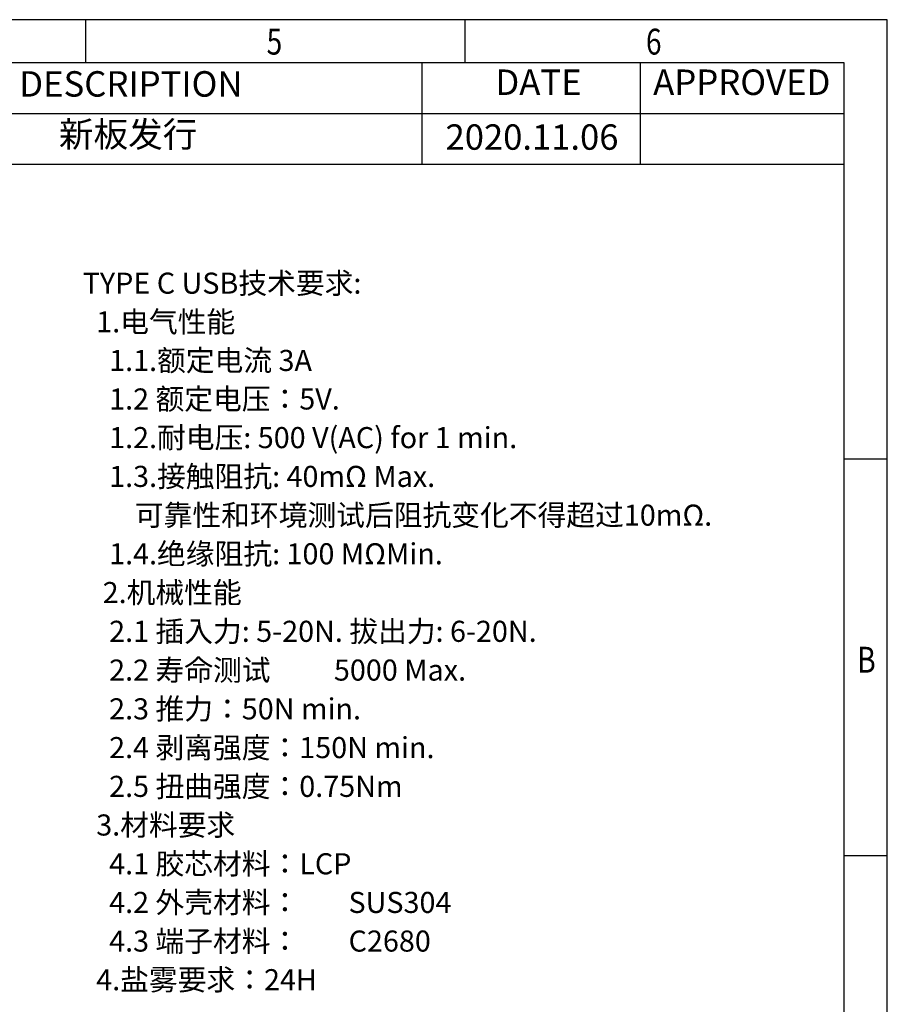
# Model space of a CAD drawing. Units: millimetres. Extents: x 1998.4 to 2085, y 992.6 to 1054.
# Drawn here: x 2053.2 to 2085, y 1017.9 to 1054 of the extents above; entities that cross this region are included whole.
import ezdxf

# ---------------------------------------------------------------- set-up
doc = ezdxf.new("R2010")
doc.units = ezdxf.units.MM
doc.layers.add('D03-01', color=1, linetype='Continuous')
doc.styles.add('TEXTSTYLE_1', font='gdt', dxfattribs={"width": 0.8})
doc.styles.add('宋体', font='txt')

# ---------------------------------------------------------------- blocks, each defined once
blk = doc.blocks.new('成品图框')
for p, q in [((1169.354, 45.473), (1097.653, 45.473)), ((1145.018, 45.473), (1145.018, 44.164)), ((1156.531, 45.473), (1156.531, 44.164)), ((1169.354, -5.294), (1169.354, 45.473)), ((1168.045, 44.164), (1098.962, 44.164)), ((1155.226, 44.164), (1155.226, 41.088)), ((1161.854, 44.164), (1161.854, 41.088)), ((1168.045, -3.985), (1168.045, 44.164)), ((1133.504, 42.626), (1168.047, 42.626)), ((1133.504, 41.088), (1168.047, 41.088)), ((1169.354, 32.127), (1168.045, 32.127)), ((1169.354, 20.089), (1168.045, 20.089))]:
    blk.add_line(p, q)
at = {"style": 'TEXTSTYLE_1', "width": 0.8}
for s, p in [('5', (1150.513, 44.413)), ('6', (1162.027, 44.413)), ('B', (1168.438, 25.65))]:
    blk.add_text(s, height=0.785, dxfattribs=at).set_placement(p)
at = {"attachment_point": 5, "style": '宋体'}
for s, insert, char_height, width in [('DATE', (1158.767, 43.474), 0.7727, 4.6363), ('APPROVED', (1164.937, 43.474), 0.7727, 7.70269), ('DESCRIPTION', (1146.393, 43.423), 0.77272, 21.63608)]:
    blk.add_mtext(s, dxfattribs=dict(at, insert=insert, char_height=char_height, width=width))

msp = doc.modelspace()

# ---------------------------------------------------------------- block references
at = {"xscale": 1.20873942430055, "yscale": 1.20873942430055, "zscale": 1.20873942430055}
msp.add_blockref('成品图框', (671.5735, 999.0255), dxfattribs=at)

# ---------------------------------------------------------------- texts
at = {"ltscale": 0.2, "char_height": 0.930729, "attachment_point": 1}
for s, insert in [('{\\fSimSun|b0|i0|c134|p2;新板发行}', (2054.6251, 1050.2491)), ('{\\fSimSun|b0|i0|c134|p2;2020.11.06}', (2068.8098, 1050.1488))]:
    msp.add_mtext(s, dxfattribs=dict(at, insert=insert))
at = {"layer": 'D03-01', "color": 0, "style": '宋体'}
for s, height, p in [('TYPE C USB技术要求:', 0.773483, (2055.4969, 1043.9356)), ('  1.电气性能', 0.77348, (2055.521, 1042.5176)), ('    1.1.额定电流 3A', 0.773483, (2055.521, 1041.0995)), ('    1.2 额定电压：5V.', 0.773483, (2055.521, 1039.6857)), ('    1.2.耐电压: 500 V(AC) for 1 min.', 0.773483, (2055.521, 1038.2677)), ('    1.3.接触阻抗: 40mΩ Max.', 0.773483, (2055.521, 1036.8453)), ('        可靠性和环境测试后阻抗变化不得超过10mΩ.', 0.773483, (2055.521, 1035.423)), ('    1.4.绝缘阻抗: 100 MΩMin.', 0.773483, (2055.521, 1034.0049)), ('   2.机械性能  ', 0.773483, (2055.521, 1032.5826)), ('    2.1 插入力: 5-20N. 拔出力: 6-20N.        ', 0.773483, (2055.521, 1031.1602)), ('    2.2 寿命测试', 0.773483, (2055.521, 1029.7379)), ('5000 Max.', 0.77348, (2064.7143, 1029.7379)), ('    2.3 推力：50N min.', 0.773483, (2055.521, 1028.3155)), ('    2.4 剥离强度：150N min.', 0.773483, (2055.521, 1026.8932)), ('    2.5 扭曲强度：0.75Nm', 0.773483, (2055.521, 1025.4708)), ('  3.材料要求', 0.77348, (2055.521, 1024.0528)), ('    4.1 胶芯材料：LCP', 0.773483, (2055.521, 1022.6304)), ('    4.2 外壳材料：', 0.773483, (2055.521, 1021.2124)), ('SUS304', 0.77348, (2065.2492, 1021.2124)), ('    4.3 端子材料：', 0.773483, (2055.521, 1019.7943)), ('C2680', 0.77348, (2065.2528, 1019.7943)), ('  4.盐雾要求：24H', 0.773483, (2055.521, 1018.3763))]:
    msp.add_text(s, height=height, dxfattribs=at).set_placement(p)

doc.saveas('drawing.dxf')
